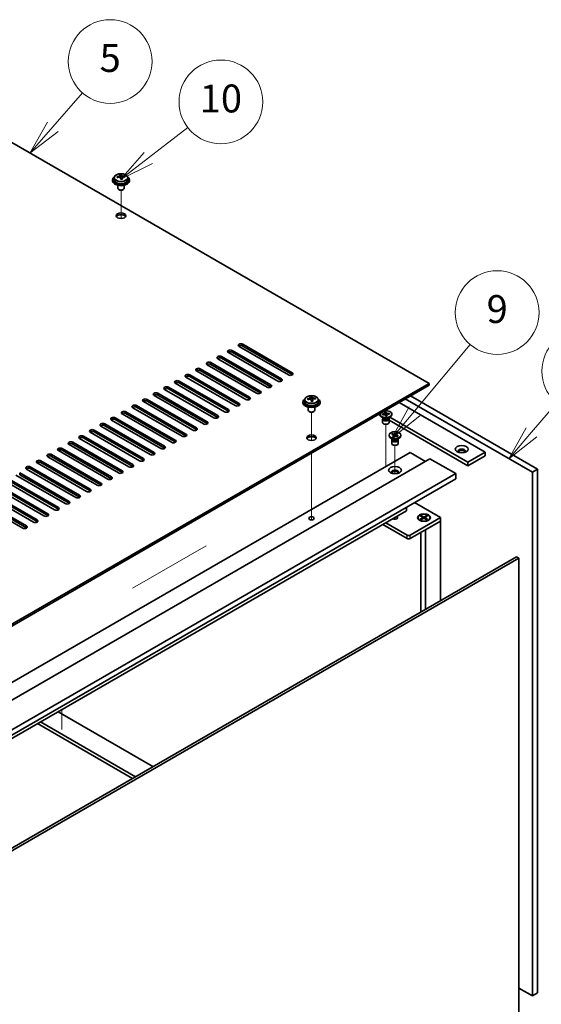
# Model space of a CAD drawing. Units: millimetres. Extents: x 94 to 13253, y 52 to 2019.
# Drawn here: x 2117 to 2360, y 654 to 1113 of the extents above; entities that cross this region are included whole.
import ezdxf

# ---------------------------------------------------------------- set-up
doc = ezdxf.new("R2010")
doc.units = ezdxf.units.MM
doc.header["$LTSCALE"] = 6.5
doc.layers.add('Symbol (TK)', color=100, linetype='Continuous', lineweight=18, true_color=0x00ff3f)
for name, color, linetype, lineweight in [('Tweak Trail (ISO)', 7, 'Continuous', 18), ('Visible (ISO)', 7, 'Continuous', 35), ('Visible Narrow (ISO)', 7, 'Continuous', 25)]:
    doc.layers.add(name, color=color, linetype=linetype, lineweight=lineweight)
doc.styles.add('Note Text (TK2)', font='MS PGothic.ttf')

# ---------------------------------------------------------------- blocks, each defined once
blk = doc.blocks.new('バルーン10')
at = {"layer": 'Symbol (TK)', "color": 100, "true_color": 0x00ff40}
for p, q in [((362.344, 141.567), (364.138, 143.667)), ((361.964, 141.892), (360.721, 139.666)), ((362.344, 141.567), (360.721, 139.666)), ((360.721, 139.666), (362.725, 141.243))]:
    blk.add_line(p, q, dxfattribs=at)
at = {"layer": 'Symbol (TK)'}
blk.add_circle((366.085, 145.947), 3, dxfattribs=at)
at = {"layer": 'Symbol (TK)', "color": 7, "insert": (366.085, 145.941), "char_height": 2, "attachment_point": 5, "line_spacing_factor": 0.25, "style": 'Note Text (TK2)'}
blk.add_mtext('3', dxfattribs=at)
blk = doc.blocks.new('バルーン11')
at = {"layer": 'Symbol (TK)', "color": 100, "true_color": 0x00ff40}
for p, q in [((353.94, 143.074), (357.949, 147.856)), ((353.557, 143.396), (352.335, 141.158)), ((353.94, 143.074), (352.335, 141.158)), ((352.335, 141.158), (354.324, 142.753))]:
    blk.add_line(p, q, dxfattribs=at)
at = {"layer": 'Symbol (TK)'}
blk.add_circle((359.876, 150.156), 3, dxfattribs=at)
at = {"layer": 'Symbol (TK)', "color": 7, "insert": (359.876, 150.15), "char_height": 2, "attachment_point": 5, "line_spacing_factor": 0.25, "style": 'Note Text (TK2)'}
blk.add_mtext('9', dxfattribs=at)
blk = doc.blocks.new('バルーン12')
at = {"layer": 'Symbol (TK)', "color": 100, "true_color": 0x00ff40}
for p, q in [((334.876, 161.248), (337.707, 163.436)), ((334.57, 161.644), (332.898, 159.72)), ((334.876, 161.248), (332.898, 159.72)), ((332.898, 159.72), (335.182, 160.853))]:
    blk.add_line(p, q, dxfattribs=at)
at = {"layer": 'Symbol (TK)'}
blk.add_circle((340.075, 165.265), 3, dxfattribs=at)
at = {"layer": 'Symbol (TK)', "color": 7, "insert": (340.075, 165.253), "char_height": 2, "attachment_point": 5, "line_spacing_factor": 0.25, "style": 'Note Text (TK2)'}
blk.add_mtext('10', dxfattribs=at)
blk = doc.blocks.new('バルーン13')
at = {"layer": 'Symbol (TK)', "color": 100, "true_color": 0x00ff40}
for p, q in [((328.028, 163.477), (330.165, 165.912)), ((327.652, 163.807), (326.379, 161.598)), ((328.028, 163.477), (326.379, 161.598)), ((326.379, 161.598), (328.403, 163.147))]:
    blk.add_line(p, q, dxfattribs=at)
at = {"layer": 'Symbol (TK)'}
blk.add_circle((332.14, 168.163), 3, dxfattribs=at)
at = {"layer": 'Symbol (TK)', "color": 7, "insert": (332.14, 168.157), "char_height": 2, "attachment_point": 5, "line_spacing_factor": 0.25, "style": 'Note Text (TK2)'}
blk.add_mtext('5', dxfattribs=at)

msp = doc.modelspace()

# ---------------------------------------------------------------- linework, layer by layer
at = {"layer": 'Tweak Trail (ISO)'}
for p, q in [((2163.9552, 1019.8584), (2163.9552, 1033.0914)), ((2163.9552, 1019.8584), (2163.9552, 1033.0914)), ((2252.6971, 916.3674), (2252.6971, 929.6005)), ((2252.6971, 916.3674), (2252.6971, 929.6005)), ((2287.3453, 906.7563), (2287.3453, 923.9448)), ((2291.5879, 900.8292), (2291.5879, 914.1468)), ((2252.6971, 897.1137), (2252.6971, 910.5221)), ((2252.6971, 897.4582), (2252.6971, 910.5221)), ((2287.3453, 904.1943), (2287.3453, 906.7563)), ((2252.6971, 881.1282), (2252.6971, 897.4582)), ((2252.6971, 880.7838), (2252.6971, 897.1137)), ((2252.6971, 879.3978), (2252.6971, 881.1282)), ((2252.6971, 879.3978), (2252.6971, 880.7838)), ((2169.3815, 847.5188), (2203.5531, 867.2478)), ((2136.3088, 781.6971), (2136.3088, 790.8654))]:
    msp.add_line(p, q, dxfattribs=at)
at = {"layer": 'Visible (ISO)'}
for p, q in [((2307.4978, 942.9778), (2028.5442, 1104.0318)), ((2159.9552, 1037.8956), (2159.9552, 1037.4873)), ((2160.8052, 1038.8489), (2160.8052, 1037.8956)), ((2163.4468, 1039.2207), (2163.4468, 1039.9378)), ((2163.4468, 1039.7094), (2164.0747, 1039.7583)), ((2164.0747, 1039.7583), (2164.0747, 1040.3532)), ((2164.0747, 1039.7583), (2164.1736, 1039.3349)), ((2164.4635, 1038.2314), (2164.4635, 1038.8388)), ((2165.7392, 1039.2079), (2165.7392, 1039.6206)), ((2167.1052, 1038.8489), (2167.1052, 1037.8956)), ((2167.9552, 1037.8956), (2167.9552, 1037.4873)), ((2162.4552, 1035.3465), (2162.4552, 1034.0172)), ((2163.0713, 1033.3028), (2162.8945, 1033.4048)), ((2164.8391, 1033.3028), (2165.0158, 1033.4048)), ((2165.4552, 1035.3465), (2165.4552, 1034.0172)), ((2241.9137, 946.9583), (2218.9327, 960.2263)), ((2220.7005, 961.247), (2243.6815, 947.9789)), ((2243.6815, 947.1624), (2220.7005, 960.4305)), ((2210.801, 955.5315), (2233.782, 942.2634)), ((2236.9639, 944.1005), (2213.983, 957.3686)), ((2215.7507, 958.3892), (2238.7317, 945.1211)), ((2238.7317, 944.3047), (2215.7507, 957.5727)), ((2227.0644, 938.3851), (2204.0835, 951.6531)), ((2205.8512, 952.6737), (2228.8322, 939.4057)), ((2228.8322, 938.5892), (2205.8512, 951.8572)), ((2232.0142, 941.2428), (2209.0332, 954.5109)), ((2233.782, 941.4469), (2210.801, 954.715)), ((2217.165, 932.6696), (2194.184, 945.9376)), ((2195.9518, 946.9583), (2218.9327, 933.6902)), ((2218.9327, 932.8737), (2195.9518, 946.1418)), ((2222.1147, 935.5273), (2199.1337, 948.7954)), ((2200.9015, 949.816), (2223.8825, 936.5479)), ((2223.8825, 935.7314), (2200.9015, 948.9995)), ((1958.5406, 741.5073), (2307.4978, 942.9778)), ((2307.4978, 942.1613), (1958.5406, 740.6908)), ((2186.0523, 941.2428), (2209.0332, 927.9747)), ((2212.2152, 929.8118), (2189.2342, 943.0799)), ((2191.002, 944.1005), (2213.983, 930.8325)), ((2213.983, 930.016), (2191.002, 943.284)), ((2307.4978, 942.1613), (2307.4978, 942.9778)), ((2202.3157, 924.0964), (2179.3347, 937.3644)), ((2181.1025, 938.3851), (2204.0835, 925.117)), ((2204.0835, 924.3005), (2181.1025, 937.5686)), ((2207.2655, 926.9541), (2184.2845, 940.2222)), ((2209.0332, 927.1582), (2186.0523, 940.4263)), ((2252.1887, 935.7298), (2252.1887, 936.4469)), ((2252.8166, 936.2674), (2252.8166, 936.8623)), ((2298.8358, 937.1603), (2358.056, 902.9695)), ((2171.203, 932.6696), (2194.184, 919.4015)), ((2194.184, 918.585), (2171.203, 931.8531)), ((2197.366, 921.2386), (2174.385, 934.5067)), ((2176.1528, 935.5273), (2199.1337, 922.2592)), ((2199.1337, 921.4427), (2176.1528, 934.7108)), ((2248.6971, 934.4046), (2248.6971, 933.9964)), ((2249.5471, 935.3579), (2249.5471, 934.4046)), ((2251.1971, 931.8555), (2251.1971, 930.5263)), ((2252.1887, 936.2185), (2252.8166, 936.2674)), ((2252.8166, 936.2674), (2252.9155, 935.844)), ((2253.2054, 934.7405), (2253.2054, 935.3479)), ((2254.1971, 931.8555), (2254.1971, 930.5263)), ((2254.4811, 935.717), (2254.4811, 936.1296)), ((2255.8471, 935.3579), (2255.8471, 934.4046)), ((2256.6971, 934.4046), (2256.6971, 933.9964)), ((2293.5325, 934.0984), (2333.6608, 910.9304)), ((2355.5811, 901.5406), (2296.3609, 935.7314)), ((2187.4665, 915.5231), (2164.4855, 928.7912)), ((2166.2533, 929.8118), (2189.2342, 916.5438)), ((2189.2342, 915.7273), (2166.2533, 928.9953)), ((2192.4162, 918.3809), (2169.4352, 931.649)), ((2251.8132, 929.8118), (2251.6364, 929.9139)), ((2253.581, 929.8118), (2253.7577, 929.9139)), ((2283.9865, 928.5871), (2284.6049, 928.2301)), ((2284.5953, 928.3626), (2284.5953, 928.6892)), ((2286.2846, 926.7296), (2285.4008, 927.2399)), ((2285.724, 928.7183), (2285.7769, 928.7224)), ((2285.7953, 928.4132), (2285.724, 928.7183)), ((2285.724, 928.7183), (2285.7846, 928.6669)), ((2285.8481, 928.4173), (2285.7953, 928.4132)), ((2286.8673, 929.5841), (2287.3958, 929.6252)), ((2286.8744, 929.5536), (2286.8673, 929.5841)), ((2287.2948, 927.7531), (2287.2876, 927.7836)), ((2287.8233, 927.7942), (2287.2948, 927.7531)), ((2287.3958, 929.6252), (2287.403, 929.5947)), ((2287.3958, 929.6252), (2287.404, 929.534)), ((2287.4769, 928.7211), (2287.5617, 927.7739)), ((2287.7221, 927.7864), (2287.803, 927.8676)), ((2287.8162, 927.8248), (2287.8233, 927.7942)), ((2288.406, 926.7296), (2289.2898, 927.2399)), ((2288.8347, 928.9042), (2288.8953, 928.9651)), ((2288.8425, 928.961), (2288.8953, 928.9651)), ((2288.8953, 928.9651), (2288.9666, 928.66)), ((2288.9666, 928.66), (2288.9137, 928.6559)), ((2290.0953, 928.3626), (2290.0953, 928.6892)), ((2177.567, 909.8077), (2154.586, 923.0757)), ((2156.3538, 924.0964), (2179.3347, 910.8283)), ((2179.3347, 910.0118), (2156.3538, 923.2799)), ((2182.5167, 912.6654), (2159.5358, 925.9335)), ((2161.3035, 926.9541), (2184.2845, 913.686)), ((2184.2845, 912.8695), (2161.3035, 926.1376)), ((2285.8453, 926.3723), (2285.8453, 924.8108)), ((2286.0328, 926.875), (2286.0328, 926.5254)), ((2286.1176, 926.7678), (2286.0563, 926.8614)), ((2288.573, 926.7678), (2288.6343, 926.8614)), ((2288.6578, 926.875), (2288.6578, 926.5254)), ((2288.8453, 926.3723), (2288.8453, 924.8108)), ((2288.8453, 925.7819), (2325.5291, 904.6025)), ((2325.5291, 906.2355), (2289.2191, 927.199)), ((2146.4543, 918.3809), (2169.4352, 905.1128)), ((2172.6172, 906.9499), (2149.6363, 920.218)), ((2151.404, 921.2386), (2174.385, 907.9706)), ((2174.385, 907.1541), (2151.404, 920.4221)), ((2288.8379, 918.5646), (2288.8379, 918.8912)), ((2290.079, 919.2349), (2290.3537, 919.4988)), ((2290.1248, 919.219), (2290.079, 919.2349)), ((2290.3537, 919.4988), (2290.3994, 919.483)), ((2290.3537, 919.4988), (2290.4061, 919.4245)), ((2290.5355, 918.1786), (2290.563, 918.205)), ((2290.9927, 918.02), (2290.5355, 918.1786)), ((2290.8736, 918.7614), (2291.2594, 918.2143)), ((2291.6719, 918.3587), (2291.8709, 918.9051)), ((2292.1517, 919.6759), (2292.1832, 919.7624)), ((2292.1557, 919.736), (2292.1832, 919.7624)), ((2292.1832, 919.7624), (2292.6404, 919.6038)), ((2292.6404, 919.6038), (2292.6129, 919.5774)), ((2292.8222, 918.2836), (2292.7765, 918.2994)), ((2293.0968, 918.5475), (2292.8222, 918.2836)), ((2293.0444, 918.5095), (2293.0968, 918.5475)), ((2293.0511, 918.5634), (2293.0968, 918.5475)), ((2294.3379, 918.5646), (2294.3379, 918.8912)), ((2162.7177, 901.2345), (2139.7368, 914.5025)), ((2141.5045, 915.5231), (2164.4855, 902.2551)), ((2164.4855, 901.4386), (2141.5045, 914.7067)), ((2167.6675, 904.0922), (2144.6865, 917.3603)), ((2169.4352, 904.2963), (2146.4543, 917.5644)), ((2290.5273, 916.9316), (2289.6434, 917.4419)), ((2290.0879, 916.5744), (2290.0879, 915.0128)), ((2290.2754, 917.077), (2290.2754, 916.7275)), ((2290.3602, 916.9699), (2290.299, 917.0634)), ((2291.0202, 918.0464), (2290.9927, 918.02)), ((2292.6486, 916.9316), (2293.5325, 917.4419)), ((2292.8157, 916.9699), (2292.8769, 917.0634)), ((2292.9004, 917.077), (2292.9004, 916.7275)), ((2293.0879, 916.5744), (2293.0879, 915.0128)), ((1949.3483, 709.0516), (2298.659, 910.7262)), ((2131.605, 909.8077), (2154.586, 896.5396)), ((2154.586, 895.7231), (2131.605, 908.9912)), ((2157.768, 898.3767), (2134.787, 911.6448)), ((2136.5548, 912.6654), (2159.5358, 899.3973)), ((2159.5358, 898.5808), (2136.5548, 911.8489)), ((2298.659, 910.7262), (2305.7301, 906.6437)), ((2333.6608, 910.9304), (2325.5291, 906.2355)), ((2333.6608, 909.2974), (2325.5291, 904.6025)), ((2333.6608, 910.9304), (2333.6608, 909.2974)), ((1958.5406, 706.1938), (2307.8514, 907.8685)), ((2147.8685, 892.6612), (2124.8875, 905.9293)), ((2126.6553, 906.9499), (2149.6363, 893.6819)), ((2149.6363, 892.8654), (2126.6553, 906.1334)), ((2152.8182, 895.519), (2129.8373, 908.7871)), ((2307.8514, 907.8685), (2319.8722, 900.9283)), ((2325.5291, 904.6025), (2325.5291, 906.2355)), ((1970.5615, 699.2536), (2319.8722, 900.9283)), ((2137.969, 886.9458), (2114.988, 900.2138)), ((2116.7558, 901.2345), (2139.7368, 887.9664)), ((2139.7368, 887.1499), (2116.7558, 900.418)), ((2142.9187, 889.8035), (2119.9378, 903.0716)), ((2121.7055, 904.0922), (2144.6865, 890.8241)), ((2144.6865, 890.0076), (2121.7055, 903.2757)), ((2319.8722, 900.9283), (2319.8722, 898.4788)), ((2358.056, 902.9695), (2355.5811, 901.5406)), ((2355.5811, 657.4082), (2355.5811, 901.5406)), ((2358.056, 902.9695), (2358.056, 658.837)), ((1970.5615, 696.8041), (2319.8722, 898.4788)), ((2106.8563, 895.519), (2129.8373, 882.2509)), ((2133.0192, 884.088), (2110.0383, 897.3561)), ((2111.806, 898.3767), (2134.787, 885.1087)), ((2134.787, 884.2922), (2111.806, 897.5602)), ((2123.1198, 878.3726), (2100.1388, 891.6406)), ((2101.9065, 892.6612), (2124.8875, 879.3932)), ((2124.8875, 878.5767), (2101.9065, 891.8447)), ((2128.0695, 881.2303), (2105.0885, 894.4984)), ((2129.8373, 881.4344), (2106.8563, 894.7025)), ((2118.17, 875.5148), (2095.189, 888.7829)), ((2096.9568, 889.8035), (2119.9378, 876.5354)), ((2119.9378, 875.7189), (2096.9568, 888.987)), ((2300.7096, 887.4153), (2312.8011, 880.4342)), ((1979.4003, 700.2742), (2296.8912, 883.5777)), ((2296.8912, 883.5777), (2296.8912, 885.2107)), ((2303.3966, 881.1963), (2303.7737, 881.414)), ((2303.7737, 881.414), (2304.2316, 881.0564)), ((2303.7737, 881.414), (2305.0937, 880.6519)), ((2305.0937, 880.6519), (2306.4136, 881.414)), ((2305.9558, 881.0564), (2306.4136, 881.414)), ((2306.4136, 881.414), (2306.7907, 881.1963)), ((2285.8604, 877.209), (2297.2448, 870.6362)), ((2297.2448, 872.2692), (2287.2746, 878.0255)), ((2312.8011, 880.4342), (2298.659, 872.2692)), ((2298.659, 870.6362), (2312.8011, 878.8012)), ((2302.3437, 880.4342), (2302.3437, 880.3117)), ((2303.5862, 878.9367), (2303.1491, 879.1891)), ((2304.7166, 880.4342), (2303.3966, 881.1963)), ((2303.3966, 879.6721), (2304.7166, 880.4342)), ((2303.3966, 879.6721), (2303.8545, 879.8433)), ((2303.7737, 879.4544), (2303.3966, 879.6721)), ((2305.0937, 880.2165), (2303.7737, 879.4544)), ((2303.8545, 879.8433), (2304.1509, 879.6721)), ((2304.2316, 881.0564), (2303.9352, 880.8853)), ((2304.2316, 881.0564), (2304.528, 880.5431)), ((2304.7166, 880.4342), (2304.7166, 879.9987)), ((2304.7166, 880.2165), (2304.8108, 880.0532)), ((2305.0937, 880.6519), (2305.0937, 880.2165)), ((2306.4136, 879.4544), (2305.0937, 880.2165)), ((2305.3765, 880.0532), (2305.4708, 880.2165)), ((2306.7907, 881.1963), (2305.4708, 880.4342)), ((2305.4708, 880.4342), (2305.4708, 879.9987)), ((2305.4708, 880.4342), (2306.7907, 879.6721)), ((2305.6594, 880.5431), (2305.9558, 881.0564)), ((2305.7301, 874.7187), (2312.8011, 878.8012)), ((2306.2522, 880.8853), (2305.9558, 881.0564)), ((2306.0365, 879.6721), (2306.3329, 879.8433)), ((2306.3329, 879.8433), (2306.7907, 879.6721)), ((2306.7907, 879.6721), (2306.4136, 879.4544)), ((2306.6012, 878.9367), (2307.0382, 879.1891)), ((2307.8437, 880.4342), (2307.8437, 880.3117)), ((2312.8011, 878.8012), (2312.8011, 880.4342)), ((2312.8011, 878.8012), (2312.8011, 841.6914)), ((2303.5937, 873.4853), (2303.5937, 836.3755)), ((2305.7301, 874.7187), (2305.7301, 837.609)), ((1998.8811, 660.4496), (2348.1918, 862.1243)), ((2349.2525, 861.5119), (1999.9418, 659.8372)), ((2348.1918, 862.1243), (2349.2525, 861.5119)), ((2349.2525, 623.0949), (2349.2525, 861.5119)), ((2134.6102, 789.8847), (2178.8398, 764.3488)), ((2170.708, 759.654), (2126.4785, 785.1899)), ((2125.0643, 784.3734), (2169.2938, 758.8375)), ((2349.2525, 661.062), (2355.5811, 657.4082)), ((2358.056, 658.837), (2355.5811, 657.4082))]:
    msp.add_line(p, q, dxfattribs=at)
for centre, major_axis, ratio, start_param, end_param in [((2163.9552, 1037.8956), (-4, 0), 0.57735027, 5.561933, 10.14603027), ((2163.9552, 1037.4873), (-4, 0), 0.57735027, 0, 3.14159265), ((2163.9552, 1037.8956), (3.15, 0), 0.57735027, 3.14159265, 6.28318531), ((2163.9057, 1033.004), (7.9286, 1.8511), 0.80917826, 1.52083383, 1.61329885), ((2162.1218, 1032.6496), (-0.6159, 7.9136), 0.10907436, 5.61682379, 5.71008618), ((2164.0046, 1032.5806), (-7.9286, -1.8511), 0.80917826, 4.66242648, 4.7548915), ((2163.708, 1033.8508), (7.7296, 1.8047), 0.80917826, 1.33744352, 1.4307059), ((2163.5885, 1032.7638), (-0.6317, 8.1173), 0.10907436, 5.80021411, 5.89267913), ((2162.7068, 1039.2207), (0.74, 0), 0.57735027, 5.88616842, 6.28318531), ((2163.5885, 1032.7638), (-0.6317, 8.1173), 0.10907436, 5.43423085, 5.52669587), ((2164.2023, 1031.7338), (-7.7296, -1.8047), 0.80917826, 4.47903617, 4.57229856), ((2164.3219, 1032.8208), (-0.6317, 8.1173), 0.10907436, 5.80021411, 5.89267913), ((2164.9069, 1039.392), (-0.74, 0), 0.57735027, 0.13398882, 1.02498185), ((2164.3219, 1032.8208), (0.6317, -8.1173), 0.10907436, 2.2926382, 2.38510322), ((2163.9057, 1033.004), (7.9286, 1.8511), 0.80917826, 1.15485057, 1.24731559), ((2164.0046, 1032.5806), (-7.9286, -1.8511), 0.80917826, 4.29644323, 4.38890825), ((2165.7886, 1032.935), (0.6159, -7.9136), 0.10907436, 2.47523114, 2.56849353), ((2163.9552, 1034.0172), (-1.5, 0), 0.57735027, 0, 3.14159265), ((2163.9552, 1033.8131), (-1.25, 0), 0.57735027, 0.78539816, 2.35619449), ((2163.9552, 1020.3409), (2.25, 0), 0.57735027, 0.31968726, 2.82190539), ((2219.8166, 960.7366), (-1.25, 0), 0.57735027, 3.92699082, 7.06858347), ((2219.8166, 959.9201), (-1.25, 0), 0.57735027, 3.92699082, 5.68192109), ((2209.9171, 955.0212), (-1.25, 0), 0.57735027, 3.92699082, 7.06858347), ((2209.9171, 954.2047), (-1.25, 0), 0.57735027, 3.92699082, 5.68192109), ((2214.8669, 957.8789), (-1.25, 0), 0.57735027, 3.92699082, 7.06858347), ((2214.8669, 957.0624), (-1.25, 0), 0.57735027, 3.92699082, 5.68192109), ((2204.9674, 952.1634), (-1.25, 0), 0.57735027, 3.92699082, 7.06858347), ((2204.9674, 951.3469), (-1.25, 0), 0.57735027, 3.92699082, 5.68192109), ((2195.0679, 946.448), (-1.25, 0), 0.57735027, 3.92699082, 7.06858347), ((2195.0679, 945.6315), (-1.25, 0), 0.57735027, 3.92699082, 5.68192109), ((2200.0176, 949.3057), (-1.25, 0), 0.57735027, 3.92699082, 7.06858347), ((2200.0176, 948.4892), (-1.25, 0), 0.57735027, 3.92699082, 5.68192109), ((2242.7976, 947.4686), (1.25, 0), 0.57735027, 3.92699082, 7.06858347), ((2242.7976, 946.6521), (-1.25, 0), 0.57735027, 3.74285687, 3.92699082), ((2185.1684, 940.7325), (-1.25, 0), 0.57735027, 3.92699082, 7.06858347), ((2190.1181, 943.5902), (-1.25, 0), 0.57735027, 3.92699082, 7.06858347), ((2190.1181, 942.7737), (-1.25, 0), 0.57735027, 3.92699082, 5.68192109), ((2232.8981, 941.7531), (1.25, 0), 0.57735027, 3.92699082, 7.06858347), ((2232.8981, 940.9366), (-1.25, 0), 0.57735027, 3.74285687, 3.92699082), ((2237.8478, 944.6108), (1.25, 0), 0.57735027, 3.92699082, 7.06858347), ((2237.8478, 943.7943), (-1.25, 0), 0.57735027, 3.74285687, 3.92699082), ((2180.2186, 937.8747), (-1.25, 0), 0.57735027, 3.92699082, 7.06858347), ((2180.2186, 937.0582), (-1.25, 0), 0.57735027, 3.92699082, 5.68192109), ((2185.1684, 939.916), (-1.25, 0), 0.57735027, 3.92699082, 5.68192109), ((2222.9986, 936.0376), (1.25, 0), 0.57735027, 3.92699082, 7.06858347), ((2227.9483, 938.8954), (1.25, 0), 0.57735027, 3.92699082, 7.06858347), ((2227.9483, 938.0789), (-1.25, 0), 0.57735027, 3.74285687, 3.92699082), ((2252.4499, 930.3599), (7.7296, 1.8047), 0.80917826, 1.33744352, 1.4307059), ((2252.3304, 929.2728), (-0.6317, 8.1173), 0.10907436, 5.80021411, 5.89267913), ((2253.0638, 929.3299), (-0.6317, 8.1173), 0.10907436, 5.80021411, 5.89267913), ((2170.3191, 932.1593), (-1.25, 0), 0.57735027, 3.92699082, 7.06858347), ((2170.3191, 931.3428), (-1.25, 0), 0.57735027, 3.92699082, 5.68192109), ((2175.2689, 935.017), (-1.25, 0), 0.57735027, 3.92699082, 7.06858347), ((2175.2689, 934.2005), (-1.25, 0), 0.57735027, 3.92699082, 5.68192109), ((2218.0488, 933.1799), (1.25, 0), 0.57735027, 3.92699082, 7.06858347), ((2218.0488, 932.3634), (-1.25, 0), 0.57735027, 3.74285687, 3.92699082), ((2222.9986, 935.2211), (-1.25, 0), 0.57735027, 3.74285687, 3.92699082), ((2252.6971, 934.4046), (-4, 0), 0.57735027, 5.561933, 10.14603027), ((2252.6971, 933.9964), (-4, 0), 0.57735027, 0, 3.14159265), ((2252.6971, 934.4046), (3.15, 0), 0.57735027, 3.14159265, 6.28318531), ((2252.6476, 929.5131), (7.9286, 1.8511), 0.80917826, 1.52083383, 1.61329885), ((2250.8637, 929.1587), (-0.6159, 7.9136), 0.10907436, 5.61682379, 5.71008618), ((2252.7465, 929.0896), (-7.9286, -1.8511), 0.80917826, 4.66242648, 4.7548915), ((2251.4487, 935.7298), (0.74, 0), 0.57735027, 5.88616842, 6.28318531), ((2252.3304, 929.2728), (-0.6317, 8.1173), 0.10907436, 5.43423085, 5.52669587), ((2252.9442, 928.2428), (-7.7296, -1.8047), 0.80917826, 4.47903617, 4.57229856), ((2253.6488, 935.901), (-0.74, 0), 0.57735027, 0.13398882, 1.02498185), ((2253.0638, 929.3299), (0.6317, -8.1173), 0.10907436, 2.2926382, 2.38510322), ((2252.6476, 929.5131), (7.9286, 1.8511), 0.80917826, 1.15485057, 1.24731559), ((2252.7465, 929.0896), (-7.9286, -1.8511), 0.80917826, 4.29644323, 4.38890825), ((2254.5305, 929.444), (0.6159, -7.9136), 0.10907436, 2.47523114, 2.56849353), ((2165.3694, 929.3015), (-1.25, 0), 0.57735027, 3.92699082, 7.06858347), ((2165.3694, 928.485), (-1.25, 0), 0.57735027, 3.92699082, 5.68192109), ((2208.1493, 927.4644), (1.25, 0), 0.57735027, 3.92699082, 7.06858347), ((2213.0991, 930.3221), (1.25, 0), 0.57735027, 3.92699082, 7.06858347), ((2213.0991, 929.5057), (-1.25, 0), 0.57735027, 3.74285687, 3.92699082), ((2252.6971, 930.5263), (-1.5, 0), 0.57735027, 0, 3.14159265), ((2252.6971, 930.3221), (-1.25, 0), 0.57735027, 0.78539816, 2.35619449), ((2287.3453, 928.6892), (2.75, 0), 0.57735027, 2.96874923, 8.02682506), ((2287.3453, 928.3626), (-2.75, 0), 0.57735027, 0, 3.14159265), ((2155.4699, 923.5861), (-1.25, 0), 0.57735027, 3.92699082, 7.06858347), ((2155.4699, 922.7696), (-1.25, 0), 0.57735027, 3.92699082, 5.68192109), ((2160.4196, 926.4438), (-1.25, 0), 0.57735027, 3.92699082, 7.06858347), ((2160.4196, 925.6273), (-1.25, 0), 0.57735027, 3.92699082, 5.68192109), ((2203.1996, 924.6067), (1.25, 0), 0.57735027, 3.92699082, 7.06858347), ((2203.1996, 923.7902), (-1.25, 0), 0.57735027, 3.74285687, 3.92699082), ((2208.1493, 926.6479), (-1.25, 0), 0.57735027, 3.74285687, 3.92699082), ((2287.3453, 926.3723), (-1.5, 0), 0.57735027, 5.7778248, 9.93013847), ((2287.3453, 924.8108), (-1.5, 0), 0.57735027, 0, 3.14159265), ((2287.3453, 926.5254), (-1.3125, 0), 0.57735027, 0, 0.13398882), ((2287.3453, 926.5254), (-1.3125, 0), 0.57735027, 0.13398882, 3.14159265), ((2287.3453, 927.0358), (1.3125, 0), 0.57735027, 3.50295978, 5.92181818), ((2287.3453, 927.3419), (-1.5, 0), 0.57735027, 0.78539816, 2.35619449), ((2145.5704, 917.8706), (-1.25, 0), 0.57735027, 3.92699082, 7.06858347), ((2150.5201, 920.7283), (-1.25, 0), 0.57735027, 3.92699082, 7.06858347), ((2150.5201, 919.9118), (-1.25, 0), 0.57735027, 3.92699082, 5.68192109), ((2193.3001, 918.8912), (1.25, 0), 0.57735027, 3.92699082, 7.06858347), ((2193.3001, 918.0747), (-1.25, 0), 0.57735027, 3.74285687, 3.92699082), ((2198.2498, 921.7489), (1.25, 0), 0.57735027, 3.92699082, 7.06858347), ((2198.2498, 920.9324), (-1.25, 0), 0.57735027, 3.74285687, 3.92699082), ((2252.6971, 916.85), (2.25, 0), 0.57735027, 0.31968726, 2.82190539), ((2291.5879, 918.5646), (-2.75, 0), 0.57735027, 0, 3.14159265), ((2140.6206, 915.0128), (-1.25, 0), 0.57735027, 3.92699082, 7.06858347), ((2140.6206, 914.1963), (-1.25, 0), 0.57735027, 3.92699082, 5.68192109), ((2145.5704, 917.0541), (-1.25, 0), 0.57735027, 3.92699082, 5.68192109), ((2183.4006, 913.1757), (1.25, 0), 0.57735027, 3.92699082, 7.06858347), ((2188.3504, 916.0335), (1.25, 0), 0.57735027, 3.92699082, 7.06858347), ((2188.3504, 915.217), (-1.25, 0), 0.57735027, 3.74285687, 3.92699082), ((2291.5879, 916.5744), (-1.5, 0), 0.57735027, 5.7778248, 9.93013847), ((2291.5879, 915.0128), (-1.5, 0), 0.57735027, 0, 3.14159267), ((2291.5879, 916.7275), (-1.3125, 0), 0.57735027, 0, 2.60069441), ((2291.5879, 917.2378), (1.3125, 0), 0.57735027, 3.50295978, 5.92181818), ((2291.5879, 917.544), (-1.5, 0), 0.57735027, 0.78539816, 2.35619449), ((2291.5879, 916.7275), (1.3125, 0), 0.57735027, 5.74228707, 6.28318531), ((2130.7212, 909.2974), (-1.25, 0), 0.57735027, 3.92699082, 7.06858347), ((2130.7212, 908.4809), (-1.25, 0), 0.57735027, 3.92699082, 5.68192109), ((2135.6709, 912.1551), (-1.25, 0), 0.57735027, 3.92699082, 7.06858347), ((2135.6709, 911.3386), (-1.25, 0), 0.57735027, 3.92699082, 5.68192109), ((2178.4509, 910.318), (1.25, 0), 0.57735027, 3.92699082, 7.06858347), ((2178.4509, 909.5015), (-1.25, 0), 0.57735027, 3.74285687, 3.92699082), ((2183.4006, 912.3592), (-1.25, 0), 0.57735027, 3.74285687, 3.92699082), ((2322.7006, 911.3386), (1.75, 0), 0.57735027, 5.81129743, 9.89666583), ((2322.7006, 910.7262), (1.75, 0), 0.57735027, 0.30788709, 2.83370556), ((2120.8217, 903.5819), (-1.25, 0), 0.57735027, 3.92699082, 7.06858347), ((2125.7714, 906.4396), (-1.25, 0), 0.57735027, 3.92699082, 7.06858347), ((2125.7714, 905.6231), (-1.25, 0), 0.57735027, 3.92699082, 5.68192109), ((2168.5514, 904.6025), (1.25, 0), 0.57735027, 3.92699082, 7.06858347), ((2168.5514, 903.786), (-1.25, 0), 0.57735027, 3.74285687, 3.92699082), ((2173.5011, 907.4602), (1.25, 0), 0.57735027, 3.92699082, 7.06858347), ((2173.5011, 906.6437), (-1.25, 0), 0.57735027, 3.74285687, 3.92699082), ((2120.8217, 902.7654), (-1.25, 0), 0.57735027, 3.92699082, 5.68192109), ((2163.6016, 901.7448), (1.25, 0), 0.57735027, 3.92699082, 7.06858347), ((2163.6016, 900.9283), (-1.25, 0), 0.57735027, 3.74285687, 3.92699082), ((2291.5879, 901.5406), (1.75, 0), 0.57735027, 5.81129743, 9.89666583), ((2291.5879, 900.9283), (1.75, 0), 0.57735027, 0.30788709, 2.83370556), ((2153.7021, 896.0293), (1.25, 0), 0.57735027, 3.92699082, 7.06858347), ((2153.7021, 895.2128), (-1.25, 0), 0.57735027, 3.74285687, 3.92699082), ((2158.6519, 898.887), (1.25, 0), 0.57735027, 3.92699082, 7.06858347), ((2158.6519, 898.0705), (-1.25, 0), 0.57735027, 3.74285687, 3.92699082), ((2143.8026, 890.3138), (1.25, 0), 0.57735027, 3.92699082, 7.06858347), ((2148.7524, 893.1716), (1.25, 0), 0.57735027, 3.92699082, 7.06858347), ((2148.7524, 892.3551), (-1.25, 0), 0.57735027, 3.74285687, 3.92699082), ((2138.8529, 887.4561), (1.25, 0), 0.57735027, 3.92699082, 7.06858347), ((2138.8529, 886.6396), (-1.25, 0), 0.57735027, 3.74285687, 3.92699082), ((2143.8026, 889.4973), (-1.25, 0), 0.57735027, 3.74285687, 3.92699082), ((2128.9534, 881.7406), (1.25, 0), 0.57735027, 3.92699082, 7.06858347), ((2128.9534, 880.9241), (-1.25, 0), 0.57735027, 3.74285687, 3.92699082), ((2133.9031, 884.5983), (1.25, 0), 0.57735027, 3.92699082, 7.06858347), ((2133.9031, 883.7818), (-1.25, 0), 0.57735027, 3.74285687, 3.92699082), ((2124.0036, 878.8829), (1.25, 0), 0.57735027, 3.92699082, 7.06858347), ((2124.0036, 878.0664), (-1.25, 0), 0.57735027, 3.74285687, 3.92699082), ((2291.5879, 880.4342), (1.2295, 0), 0.57735027, 3.845567, 7.15000729), ((2305.0937, 880.3117), (2.75, 0), 0.57735027, 3.14159265, 6.28318531), ((2119.0539, 876.0251), (1.25, 0), 0.57735027, 3.92699082, 7.06858347), ((2119.0539, 875.2086), (-1.25, 0), 0.57735027, 3.74285687, 3.92699082), ((2297.9519, 872.6775), (-1, 0), 0.57735027, 0.78539816, 2.35619449), ((2297.9519, 871.0445), (1, 0), 0.57735027, 3.92699082, 5.49778714)]:
    msp.add_ellipse(centre, major_axis=major_axis, ratio=ratio, start_param=start_param, end_param=end_param, dxfattribs=at)
for centre, major_axis in [((2163.9552, 1021.1574), (-2.25, 0)), ((2252.6971, 917.6665), (-2.25, 0)), ((2291.5879, 918.8912), (-2.75, 0)), ((2322.7006, 912.3592), (3, 0)), ((2291.5879, 902.5613), (3, 0)), ((2305.0937, 880.4342), (-3, 0)), ((2305.0937, 880.4342), (2.75, 0)), ((2252.6971, 880.1076), (1.2295, 0))]:
    msp.add_ellipse(centre, major_axis=major_axis, ratio=0.57735027, dxfattribs=at)
for points, knots in [([(2160.8052, 1038.8489), (2160.8052, 1039.0433), (2160.8554, 1039.2372), (2161.0499, 1039.6093), (2161.1985, 1039.7865), (2161.5836, 1040.11), (2161.8247, 1040.2543), (2162.3706, 1040.4904), (2162.676, 1040.5817), (2163.3182, 1040.7025), (2163.6548, 1040.7322), (2164.3263, 1040.7277), (2164.6611, 1040.6937), (2165.297, 1040.5649), (2165.5978, 1040.47), (2166.1364, 1040.2266), (2166.3738, 1040.078), (2166.7573, 1039.739), (2166.9045, 1039.5486), (2167.0677, 1039.1849), (2167.1052, 1039.017), (2167.1052, 1038.8489)], [0.13398882, 0.13398882, 0.13398882, 0.13398882, 0.42714689, 0.42714689, 0.73616229, 0.73616229, 1.0619221, 1.0619221, 1.38978727, 1.38978727, 1.71633683, 1.71633683, 2.04232398, 2.04232398, 2.36895348, 2.36895348, 2.69687698, 2.69687698, 3.02202712, 3.02202712, 3.27558147, 3.27558147, 3.27558147, 3.27558147]), ([(2162.8057, 1039.5041), (2162.8973, 1039.5216), (2162.9929, 1039.5488), (2163.1636, 1039.618), (2163.2387, 1039.66), (2163.3519, 1039.7456), (2163.3972, 1039.7948), (2163.4475, 1039.8931), (2163.4525, 1039.9421), (2163.4402, 1039.9846)], [0.225164225, 0.225164225, 0.225164225, 0.225164225, 0.253148765, 0.253148765, 0.281133306, 0.281133306, 0.309117846, 0.309117846, 0.337102387, 0.337102387, 0.337102387, 0.337102387]), ([(2163.7368, 1038.7143), (2163.7244, 1038.7776), (2163.693, 1038.8418), (2163.5939, 1038.9524), (2163.5262, 1038.9987), (2163.3779, 1039.064), (2163.2875, 1039.0872), (2163.0967, 1039.1043), (2162.9961, 1039.0982), (2162.9045, 1039.0807)], [0.338363496, 0.338363496, 0.338363496, 0.338363496, 0.366348036, 0.366348036, 0.394332577, 0.394332577, 0.422317117, 0.422317117, 0.450301658, 0.450301658, 0.450301658, 0.450301658]), ([(2164.1736, 1040.0416), (2164.1859, 1039.9991), (2164.2174, 1039.953), (2164.3164, 1039.8664), (2164.3841, 1039.826), (2164.5324, 1039.7607), (2164.6228, 1039.7315), (2164.8137, 1039.6905), (2164.9142, 1039.6786), (2165.0058, 1039.6753)], [0.113199271, 0.113199271, 0.113199271, 0.113199271, 0.141183811, 0.141183811, 0.169168352, 0.169168352, 0.197152892, 0.197152892, 0.225137433, 0.225137433, 0.225137433, 0.225137433]), ([(2165.1046, 1039.2519), (2165.0131, 1039.2551), (2164.9175, 1039.246), (2164.7467, 1039.2008), (2164.6716, 1039.1647), (2164.5585, 1039.079), (2164.5131, 1039.0239), (2164.4628, 1038.9017), (2164.4578, 1038.8347), (2164.4701, 1038.7714)], [0, 0, 0, 0, 0.027984541, 0.027984541, 0.055969081, 0.055969081, 0.083953622, 0.083953622, 0.111938162, 0.111938162, 0.111938162, 0.111938162]), ([(2249.5471, 935.3579), (2249.5471, 935.5524), (2249.5973, 935.7462), (2249.7918, 936.1183), (2249.9404, 936.2955), (2250.3255, 936.619), (2250.5666, 936.7633), (2251.1125, 936.9994), (2251.4179, 937.0908), (2252.0601, 937.2116), (2252.3967, 937.2413), (2253.0682, 937.2368), (2253.403, 937.2028), (2254.0389, 937.0739), (2254.3397, 936.979), (2254.8783, 936.7357), (2255.1157, 936.587), (2255.4992, 936.248), (2255.6464, 936.0577), (2255.8096, 935.694), (2255.8471, 935.5261), (2255.8471, 935.3579)], [0.13398882, 0.13398882, 0.13398882, 0.13398882, 0.42714689, 0.42714689, 0.73616229, 0.73616229, 1.0619221, 1.0619221, 1.38978727, 1.38978727, 1.71633683, 1.71633683, 2.04232398, 2.04232398, 2.36895348, 2.36895348, 2.69687698, 2.69687698, 3.02202712, 3.02202712, 3.27558147, 3.27558147, 3.27558147, 3.27558147]), ([(2251.5476, 936.0131), (2251.6392, 936.0306), (2251.7348, 936.0578), (2251.9055, 936.127), (2251.9806, 936.169), (2252.0938, 936.2547), (2252.1391, 936.3039), (2252.1894, 936.4021), (2252.1944, 936.4511), (2252.1821, 936.4936)], [0.225164225, 0.225164225, 0.225164225, 0.225164225, 0.253148765, 0.253148765, 0.281133306, 0.281133306, 0.309117846, 0.309117846, 0.337102387, 0.337102387, 0.337102387, 0.337102387]), ([(2252.9155, 936.5507), (2252.9278, 936.5082), (2252.9593, 936.462), (2253.0583, 936.3754), (2253.126, 936.335), (2253.2744, 936.2697), (2253.3647, 936.2406), (2253.5556, 936.1995), (2253.6561, 936.1876), (2253.7477, 936.1844)], [0.113199271, 0.113199271, 0.113199271, 0.113199271, 0.141183811, 0.141183811, 0.169168352, 0.169168352, 0.197152892, 0.197152892, 0.225137433, 0.225137433, 0.225137433, 0.225137433]), ([(2252.4787, 935.2234), (2252.4663, 935.2867), (2252.4349, 935.3509), (2252.3358, 935.4614), (2252.2682, 935.5078), (2252.1198, 935.5731), (2252.0294, 935.5963), (2251.8386, 935.6134), (2251.738, 935.6072), (2251.6464, 935.5897)], [0.338363496, 0.338363496, 0.338363496, 0.338363496, 0.366348036, 0.366348036, 0.394332577, 0.394332577, 0.422317117, 0.422317117, 0.450301658, 0.450301658, 0.450301658, 0.450301658]), ([(2253.8465, 935.761), (2253.755, 935.7642), (2253.6594, 935.7551), (2253.4886, 935.7099), (2253.4135, 935.6738), (2253.3004, 935.5881), (2253.255, 935.533), (2253.2047, 935.4108), (2253.1997, 935.3437), (2253.212, 935.2805)], [0, 0, 0, 0, 0.027984541, 0.027984541, 0.055969081, 0.055969081, 0.083953622, 0.083953622, 0.111938162, 0.111938162, 0.111938162, 0.111938162]), ([(2286.8744, 929.5536), (2286.897, 929.4568), (2286.8862, 929.3585), (2286.7985, 929.1688), (2286.7217, 929.0795), (2286.5158, 928.9265), (2286.3908, 928.8634), (2286.1035, 928.7671), (2285.9432, 928.7354), (2285.7769, 928.7224)], [0, 0, 0, 0, 0.050703161, 0.050703161, 0.102023156, 0.102023156, 0.151361268, 0.151361268, 0.201706055, 0.201706055, 0.201706055, 0.201706055]), ([(2286.0731, 928.4233), (2286.0314, 928.4588), (2285.9919, 928.4923), (2285.8818, 928.5851), (2285.8339, 928.625), (2285.7846, 928.6669)], [0.0372669152, 0.0372669152, 0.0372669152, 0.0372669152, 0.0565122322, 0.0565122322, 0.0830294492, 0.0830294492, 0.0830294492, 0.0830294492]), ([(2285.8481, 928.4173), (2285.8862, 928.4202), (2285.9244, 928.4222), (2286.0024, 928.4242), (2286.0422, 928.4241), (2286.1645, 928.4207), (2286.2467, 928.4137), (2286.4108, 928.3902), (2286.4923, 928.3734), (2286.7217, 928.3102), (2286.8576, 928.2516), (2287.059, 928.1226), (2287.1321, 928.0579), (2287.2371, 927.923), (2287.2712, 927.8542), (2287.2876, 927.7836)], [0, 0, 0, 0, 0.011518843, 0.011518843, 0.023425843, 0.023425843, 0.048274289, 0.048274289, 0.074160965, 0.074160965, 0.124538522, 0.124538522, 0.164429139, 0.164429139, 0.201411844, 0.201411844, 0.201411844, 0.201411844]), ([(2286.8859, 929.4548), (2286.8859, 929.4402), (2286.8862, 929.4217), (2286.8875, 929.3807), (2286.8886, 929.3581), (2286.8914, 929.3071), (2286.8933, 929.278), (2286.8985, 929.2068), (2286.902, 929.1639), (2286.9122, 929.049), (2286.9192, 928.9769), (2286.9418, 928.7549), (2286.9581, 928.6067), (2286.985, 928.3579), (2286.9957, 928.2573), (2287.0059, 928.1556)], [0, 0, 0, 0, 0.007889188, 0.007889188, 0.015500101, 0.015500101, 0.024391763, 0.024391763, 0.037200171, 0.037200171, 0.058999694, 0.058999694, 0.105236178, 0.105236178, 0.13642803, 0.13642803, 0.13642803, 0.13642803]), ([(2288.8425, 928.961), (2288.8044, 928.9581), (2288.7662, 928.9561), (2288.6882, 928.9541), (2288.6484, 928.9542), (2288.5261, 928.9576), (2288.4439, 928.9646), (2288.2798, 928.9881), (2288.1983, 929.0049), (2287.9689, 929.0681), (2287.833, 929.1267), (2287.6316, 929.2557), (2287.5585, 929.3204), (2287.4535, 929.4554), (2287.4194, 929.5242), (2287.403, 929.5947)], [0, 0, 0, 0, 0.011518843, 0.011518843, 0.023425843, 0.023425843, 0.048274289, 0.048274289, 0.074160965, 0.074160965, 0.124538522, 0.124538522, 0.164429139, 0.164429139, 0.201411844, 0.201411844, 0.201411844, 0.201411844]), ([(2287.4769, 928.7211), (2287.4688, 928.8113), (2287.4622, 928.8989), (2287.4457, 929.1038), (2287.4385, 929.1859), (2287.4186, 929.3877), (2287.4107, 929.4599), (2287.404, 929.534)], [0, 0, 0, 0, 0.0273269539, 0.0273269539, 0.0565122322, 0.0565122322, 0.0830294492, 0.0830294492, 0.0830294492, 0.0830294492]), ([(2287.7819, 927.791), (2287.7839, 927.7949), (2287.7855, 927.7984), (2287.7962, 927.8214), (2287.7965, 927.8236), (2287.7996, 927.8384), (2287.8007, 927.8445), (2287.8033, 927.8691), (2287.8047, 927.8883), (2287.8047, 927.9235)], [0.1056241839, 0.1056241839, 0.1056241839, 0.1056241839, 0.1118574584, 0.1118574584, 0.1533855093, 0.1533855093, 0.1716432041, 0.1716432041, 0.1906476937, 0.1906476937, 0.1906476937, 0.1906476937]), ([(2287.8162, 927.8248), (2287.8111, 927.8467), (2287.8077, 927.8688), (2287.8042, 927.9139), (2287.8043, 927.9368), (2287.8103, 928.0074), (2287.8224, 928.0549), (2287.8631, 928.1496), (2287.8923, 928.1967), (2288.0017, 928.3291), (2288.1031, 928.4076), (2288.3266, 928.5239), (2288.4387, 928.5661), (2288.6724, 928.6267), (2288.7916, 928.6464), (2288.9137, 928.6559)], [0, 0, 0, 0, 0.011518843, 0.011518843, 0.023425843, 0.023425843, 0.048274289, 0.048274289, 0.074160965, 0.074160965, 0.124538522, 0.124538522, 0.164429139, 0.164429139, 0.201411844, 0.201411844, 0.201411844, 0.201411844]), ([(2288.8347, 928.9042), (2288.7801, 928.8494), (2288.7245, 928.7948), (2288.6014, 928.672), (2288.5612, 928.6316), (2288.5155, 928.5854)], [0, 0, 0, 0, 0.0248829696, 0.0248829696, 0.0414507551, 0.0414507551, 0.0414507551, 0.0414507551]), ([(2290.1248, 919.219), (2290.1577, 919.2076), (2290.1897, 919.1953), (2290.2527, 919.1687), (2290.2837, 919.1544), (2290.3755, 919.1075), (2290.4321, 919.0724), (2290.5348, 918.9949), (2290.5802, 918.9524), (2290.6909, 918.8203), (2290.7337, 918.7255), (2290.7513, 918.5521), (2290.7383, 918.4752), (2290.6743, 918.332), (2290.6264, 918.266), (2290.563, 918.205)], [0, 0, 0, 0, 0.011518843, 0.011518843, 0.023425843, 0.023425843, 0.048274289, 0.048274289, 0.074160965, 0.074160965, 0.124538522, 0.124538522, 0.164429139, 0.164429139, 0.201411844, 0.201411844, 0.201411844, 0.201411844]), ([(2292.1557, 919.736), (2292.0687, 919.6523), (2291.9538, 919.5794), (2291.6801, 919.463), (2291.5234, 919.4209), (2291.1971, 919.3757), (2291.0313, 919.3716), (2290.7027, 919.4), (2290.5432, 919.4331), (2290.3994, 919.483)], [0, 0, 0, 0, 0.050703161, 0.050703161, 0.102023156, 0.102023156, 0.151361268, 0.151361268, 0.201706055, 0.201706055, 0.201706055, 0.201706055]), ([(2290.8736, 918.7614), (2290.8217, 918.835), (2290.7721, 918.907), (2290.6553, 919.0749), (2290.6081, 919.142), (2290.491, 919.3058), (2290.4487, 919.364), (2290.4061, 919.4245)], [0, 0, 0, 0, 0.0273269539, 0.0273269539, 0.0565122322, 0.0565122322, 0.0830294492, 0.0830294492, 0.0830294492, 0.0830294492]), ([(2290.7457, 918.5855), (2290.7457, 918.5728), (2290.745, 918.5693), (2290.7614, 918.5253), (2290.7722, 918.5007), (2290.8083, 918.4353), (2290.8322, 918.3961), (2290.8863, 918.3129), (2290.9165, 918.2685), (2290.9805, 918.1739), (2291.0149, 918.1231), (2291.0475, 918.0716)], [0, 0, 0, 0, 0.03799485, 0.03799485, 0.059121821, 0.059121821, 0.078175734, 0.078175734, 0.096812012, 0.096812012, 0.117167146, 0.117167146, 0.117167146, 0.117167146]), ([(2291.0202, 918.0464), (2291.0399, 918.0654), (2291.0612, 918.0839), (2291.1072, 918.1203), (2291.1321, 918.1382), (2291.2133, 918.1912), (2291.274, 918.2239), (2291.4083, 918.2832), (2291.482, 918.3094), (2291.7108, 918.3733), (2291.8749, 918.398), (2292.1753, 918.4081), (2292.3084, 918.4007), (2292.5565, 918.3637), (2292.6708, 918.3361), (2292.7765, 918.2994)], [0, 0, 0, 0, 0.011518843, 0.011518843, 0.023425843, 0.023425843, 0.048274289, 0.048274289, 0.074160965, 0.074160965, 0.124538522, 0.124538522, 0.164429139, 0.164429139, 0.201411844, 0.201411844, 0.201411844, 0.201411844]), ([(2292.1517, 919.6759), (2292.1233, 919.598), (2292.093, 919.5196), (2292.0173, 919.3159), (2291.9908, 919.2423), (2291.9236, 919.0525), (2291.8984, 918.9807), (2291.8709, 918.9051)], [0, 0, 0, 0, 0.0248829696, 0.0248829696, 0.0482578342, 0.0482578342, 0.0665471234, 0.0665471234, 0.0665471234, 0.0665471234]), ([(2292.1526, 918.4046), (2292.205, 918.5338), (2292.2595, 918.6623), (2292.3376, 918.8622), (2292.3647, 918.9351), (2292.396, 919.0328), (2292.4049, 919.063), (2292.4182, 919.1146), (2292.4228, 919.1364), (2292.4279, 919.1666), (2292.429, 919.1768), (2292.4301, 919.1901), (2292.4302, 919.1942), (2292.4302, 919.1969)], [0.074169514, 0.074169514, 0.074169514, 0.074169514, 0.115922312, 0.115922312, 0.138877669, 0.138877669, 0.149748688, 0.149748688, 0.160650497, 0.160650497, 0.170186731, 0.170186731, 0.178194124, 0.178194124, 0.178194124, 0.178194124]), ([(2293.0511, 918.5634), (2293.0182, 918.5748), (2292.9862, 918.5871), (2292.9231, 918.6137), (2292.8922, 918.628), (2292.8004, 918.6749), (2292.7438, 918.7099), (2292.6411, 918.7875), (2292.5957, 918.83), (2292.4849, 918.9621), (2292.4422, 919.0569), (2292.4246, 919.2303), (2292.4376, 919.3072), (2292.5016, 919.4504), (2292.5495, 919.5164), (2292.6129, 919.5774)], [0, 0, 0, 0, 0.011518843, 0.011518843, 0.023425843, 0.023425843, 0.048274289, 0.048274289, 0.074160965, 0.074160965, 0.124538522, 0.124538522, 0.164429139, 0.164429139, 0.201411844, 0.201411844, 0.201411844, 0.201411844]), ([(2293.0444, 918.5095), (2292.9972, 918.4753), (2292.9503, 918.4415), (2292.8415, 918.3629), (2292.8048, 918.3362), (2292.7613, 918.3046)], [0, 0, 0, 0, 0.0248829696, 0.0248829696, 0.042646505, 0.042646505, 0.042646505, 0.042646505])]:
    msp.add_open_spline(points, degree=3, knots=knots, dxfattribs=at)
at = {"layer": 'Visible Narrow (ISO)'}
for p, q in [((2162.8057, 1039.0613), (2162.8057, 1039.5041)), ((2164.1736, 1039.3349), (2164.1736, 1040.0416)), ((2164.4701, 1038.7714), (2164.4701, 1038.2318)), ((2165.0058, 1039.6753), (2165.0058, 1039.2507)), ((2220.7005, 960.4305), (2220.7005, 961.247)), ((2210.801, 954.715), (2210.801, 955.5315)), ((2215.7507, 957.5727), (2215.7507, 958.3892)), ((2205.8512, 951.8572), (2205.8512, 952.6737)), ((2195.9518, 946.1418), (2195.9518, 946.9583)), ((2200.9015, 948.9995), (2200.9015, 949.816)), ((2243.6815, 947.1624), (2243.6815, 947.9789)), ((2186.0523, 940.4263), (2186.0523, 941.2428)), ((2191.002, 943.284), (2191.002, 944.1005)), ((2233.782, 941.4469), (2233.782, 942.2634)), ((2238.7317, 944.3047), (2238.7317, 945.1211)), ((2181.1025, 937.5686), (2181.1025, 938.3851)), ((2223.8825, 935.7314), (2223.8825, 936.5479)), ((2228.8322, 938.5892), (2228.8322, 939.4057)), ((2252.9155, 935.844), (2252.9155, 936.5507)), ((2171.203, 931.8531), (2171.203, 932.6696)), ((2176.1528, 934.7108), (2176.1528, 935.5273)), ((2218.9327, 932.8737), (2218.9327, 933.6902)), ((2251.5476, 935.5703), (2251.5476, 936.0131)), ((2253.212, 935.2805), (2253.212, 934.7408)), ((2253.7477, 936.1844), (2253.7477, 935.7598)), ((2166.2533, 928.9953), (2166.2533, 929.8118)), ((2209.0332, 927.1582), (2209.0332, 927.9747)), ((2213.983, 930.016), (2213.983, 930.8325)), ((2156.3538, 923.2799), (2156.3538, 924.0964)), ((2161.3035, 926.1376), (2161.3035, 926.9541)), ((2204.0835, 924.3005), (2204.0835, 925.117)), ((2146.4543, 917.5644), (2146.4543, 918.3809)), ((2151.404, 920.4221), (2151.404, 921.2386)), ((2194.184, 918.585), (2194.184, 919.4015)), ((2199.1337, 921.4427), (2199.1337, 922.2592)), ((2141.5045, 914.7067), (2141.5045, 915.5231)), ((2184.2845, 912.8695), (2184.2845, 913.686)), ((2189.2342, 915.7273), (2189.2342, 916.5438)), ((2131.605, 908.9912), (2131.605, 909.8077)), ((2136.5548, 911.8489), (2136.5548, 912.6654)), ((2179.3347, 910.0118), (2179.3347, 910.8283)), ((2126.6553, 906.1334), (2126.6553, 906.9499)), ((2169.4352, 904.2963), (2169.4352, 905.1128)), ((2174.385, 907.1541), (2174.385, 907.9706)), ((2116.7558, 900.418), (2116.7558, 901.2345)), ((2121.7055, 903.2757), (2121.7055, 904.0922)), ((2164.4855, 901.4386), (2164.4855, 902.2551)), ((2154.586, 895.7231), (2154.586, 896.5396)), ((2159.5358, 898.5808), (2159.5358, 899.3973)), ((2144.6865, 890.0076), (2144.6865, 890.8241)), ((2149.6363, 892.8654), (2149.6363, 893.6819)), ((2139.7368, 887.1499), (2139.7368, 887.9664)), ((2129.8373, 881.4344), (2129.8373, 882.2509)), ((2134.787, 884.2922), (2134.787, 885.1087)), ((2124.8875, 878.5767), (2124.8875, 879.3932)), ((2119.9378, 875.7189), (2119.9378, 876.5354)), ((2297.2448, 870.6362), (2297.2448, 872.2692)), ((2298.659, 870.6362), (2298.659, 872.2692))]:
    msp.add_line(p, q, dxfattribs=at)
for centre in [(2163.9552, 1038.8489), (2252.6971, 935.3579)]:
    msp.add_ellipse(centre, major_axis=(3.15, 0), ratio=0.57735027, start_param=3.14159265, end_param=6.28318531, dxfattribs=at)
for centre in [(2163.9552, 1038.9609), (2252.6971, 935.47)]:
    msp.add_ellipse(centre, major_axis=(-3.0575, 0), ratio=0.57735027, dxfattribs=at)
for points in [[(2285.7769, 928.7224), (2285.7769, 928.7037), (2285.7795, 928.6852), (2285.7846, 928.6669)], [(2287.403, 929.5947), (2287.403, 929.576), (2287.4033, 929.5557), (2287.404, 929.534)], [(2287.8158, 927.7937), (2287.8161, 927.8035), (2287.8162, 927.8139), (2287.8162, 927.8248)], [(2288.8347, 928.9042), (2288.8398, 928.9234), (2288.8425, 928.9423), (2288.8425, 928.961)], [(2290.3994, 919.483), (2290.3994, 919.4642), (2290.4017, 919.4447), (2290.4061, 919.4245)], [(2290.563, 918.205), (2290.563, 918.1922), (2290.5636, 918.18), (2290.5649, 918.1684)], [(2292.1517, 919.6759), (2292.1543, 919.6972), (2292.1557, 919.7172), (2292.1557, 919.736)], [(2293.0444, 918.5095), (2293.0488, 918.5267), (2293.0511, 918.5447), (2293.0511, 918.5634)]]:
    msp.add_open_spline(points, degree=3, dxfattribs=at)
for points, knots in [([(2287.4769, 928.7211), (2287.4807, 928.6863), (2287.4845, 928.6513), (2287.5007, 928.5051), (2287.513, 928.3938), (2287.5355, 928.18), (2287.5457, 928.0774), (2287.5606, 927.9073), (2287.566, 927.8369), (2287.5694, 927.7745)], [0.0118417874, 0.0118417874, 0.0118417874, 0.0118417874, 0.0186095014, 0.0186095014, 0.0401720014, 0.0401720014, 0.0617345014, 0.0617345014, 0.0792246736, 0.0792246736, 0.0792246736, 0.0792246736]), ([(2287.6191, 927.7784), (2287.6445, 927.8213), (2287.6797, 927.8651), (2287.749, 927.9371), (2287.7786, 927.9651), (2287.8104, 927.9933)], [-0.0767965332, -0.0767965332, -0.0767965332, -0.0767965332, -0.0617345014, -0.0617345014, -0.0522952672, -0.0522952672, -0.0522952672, -0.0522952672]), ([(2290.8736, 918.7614), (2290.8981, 918.7345), (2290.9229, 918.7075), (2291.0264, 918.5945), (2291.1052, 918.5085), (2291.2304, 918.3634), (2291.2798, 918.3034), (2291.3231, 918.2454)], [0.0118417874, 0.0118417874, 0.0118417874, 0.0118417874, 0.0186095014, 0.0186095014, 0.0401720014, 0.0401720014, 0.0559450983, 0.0559450983, 0.0559450983, 0.0559450983]), ([(2291.6255, 918.3482), (2291.6451, 918.3969), (2291.6662, 918.4471), (2291.7318, 918.5987), (2291.7791, 918.7029), (2291.8413, 918.8398), (2291.8562, 918.8725), (2291.8709, 918.9051)], [-0.0511622832, -0.0511622832, -0.0511622832, -0.0511622832, -0.0401720014, -0.0401720014, -0.0186095014, -0.0186095014, -0.0118417874, -0.0118417874, -0.0118417874, -0.0118417874])]:
    msp.add_open_spline(points, degree=3, knots=knots, dxfattribs=at)

# ---------------------------------------------------------------- block references
at = {"layer": 'Symbol (TK)', "xscale": 6.5, "yscale": 6.5, "zscale": 6.5}
for name in ['バルーン13', 'バルーン12', 'バルーン11', 'バルーン10']:
    msp.add_blockref(name, (0, 0), dxfattribs=at)

doc.saveas('drawing.dxf')
